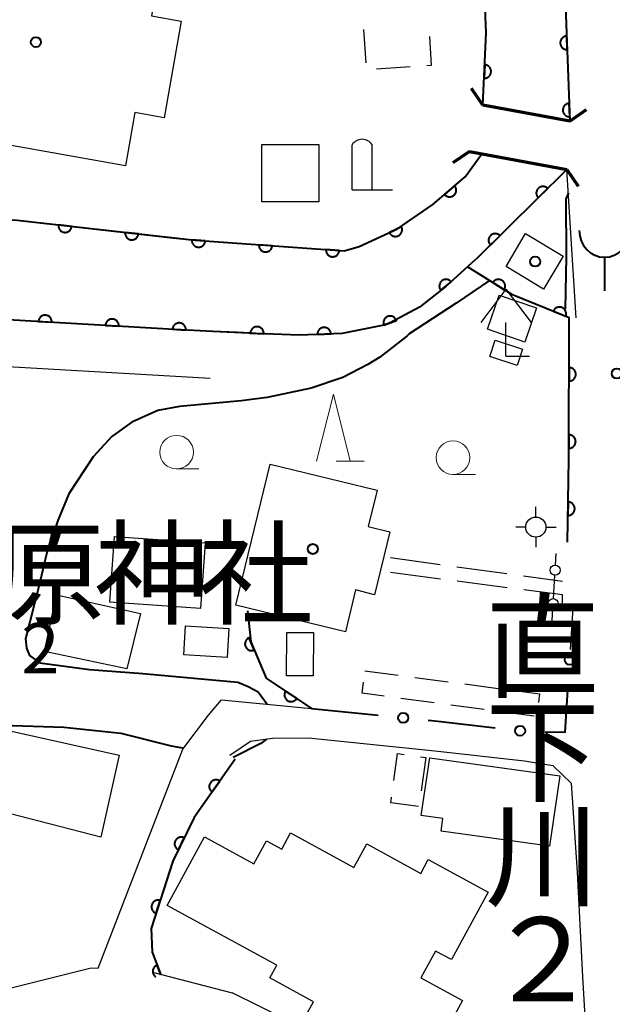
# Model space of a CAD drawing. Units: metres. Extents: x -76000 to -74000, y 30000 to 31503.
# Drawn here: x -75370 to -75326, y 30456 to 30529 of the extents above; entities that cross this region are included whole.
import ezdxf
from ezdxf.enums import TextEntityAlignment as Align

# ---------------------------------------------------------------- set-up
doc = ezdxf.new("R2010")
doc.units = ezdxf.units.M
for name, color, linetype, lineweight in [('210100_道路縁(街区線)', 7, 'Continuous', 30), ('210600_庭園路等', 7, 'Continuous', 30), ('220300_道路橋(高架部)', 7, 'Continuous', 70), ('220399_道路橋(ひげ)', 7, 'Continuous', 70), ('300100_普通建物', 7, 'Continuous', 30), ('300300_普通無壁舎', 7, 'Continuous', 30), ('351600_消防署', 7, 'Continuous', 40), ('420200_記念碑', 7, 'Continuous', 30), ('420400_路傍祠', 7, 'Continuous', 30), ('420500_灯ろう', 7, 'Continuous', 30), ('420700_鳥居', 7, 'Continuous', 30), ('510100_河川', 7, 'Continuous', 30), ('611100_コンクリート被覆(直落)', 7, 'Continuous', 30), ('613000_さく(未分類)', 7, 'Continuous', 30), ('633100_広葉樹林', 7, 'Continuous', 13), ('633200_針葉樹林', 7, 'Continuous', 13), ('710100_等高線(計曲線)', 7, 'Continuous', 40), ('731200_図化機測定による標高点', 7, 'Continuous', 40), ('812500_(注記)橋', 7, 'Continuous', 40), ('813100_(注記)建物の名称', 7, 'Continuous', 40), ('819900_指示点', 7, 'Continuous', 40)]:
    doc.layers.add(name, color=color, linetype=linetype, lineweight=lineweight)
doc.styles.add('Style-Kanji', font='MS Gothic.ttf')
doc.styles.add('Style-Kanji V', font='MS Gothic.ttf')
doc.styles.add('Style-WORKING', font='MS Gothic.ttf')

msp = doc.modelspace()

# ---------------------------------------------------------------- linework, layer by layer
at = {"layer": '210100_道路縁(街区線)', "linetype": 'Continuous', "lineweight": 30, "flags": 128}
for points in [[(-75326.22, 30586.49), (-75325.9, 30573.39), (-75328.56, 30568.28), (-75331.59, 30562.93), (-75331.63, 30556.49), (-75330.92, 30549.41), (-75329.93, 30540.6), (-75329.42, 30531.49), (-75329.04, 30521.63)], [(-75328.59, 30506.99), (-75329.27, 30518.02)], [(-75355.63, 30505.96), (-75374.73, 30507.07), (-75377.98, 30506.97), (-75380.19, 30506.38), (-75381.51, 30505.74), (-75383.01, 30504.45), (-75384.06, 30503.26), (-75386.72, 30499.7), (-75390.51, 30488.18), (-75390.12, 30482.96), (-75390.43, 30481.57), (-75391.52, 30476.23)], [(-75355.83, 30502.47), (-75374.78, 30503.57), (-75377.34, 30503.49), (-75379.1, 30502.97), (-75379.63, 30502.69), (-75380.87, 30501.58), (-75381.42, 30500.95), (-75383.57, 30498.06), (-75386.96, 30487.74), (-75386.59, 30482.69)], [(-75329, 30482.3), (-75328.82, 30485.01), (-75328.82, 30485.35), (-75329.6, 30485.39), (-75329.59, 30486.39)], [(-75357.85, 30474.88), (-75355.94, 30477.42), (-75354.97, 30478.56)], [(-75354.97, 30478.56), (-75348.29, 30477.91)], [(-75387.62, 30477.88), (-75391.59, 30458.56), (-75392.77, 30455.07), (-75391.35, 30452.46), (-75376.51, 30455.66), (-75364.69, 30458.6), (-75364.16, 30458.59)], [(-75354.36, 30474.43), (-75352.82, 30475.47), (-75351.18, 30475.69), (-75348.51, 30475.72), (-75339.11, 30474.77), (-75332.43, 30474.01)], [(-75364.16, 30458.59), (-75357.85, 30474.88)], [(-75332.43, 30474.01), (-75330.32, 30473.67), (-75328.94, 30472.35), (-75328.5, 30465.73), (-75328.12, 30457.95), (-75327.57, 30448.61), (-75327.99, 30446.81)], [(-75360.11, 30458.29), (-75354.18, 30456.76)], [(-75327.99, 30446.81), (-75332.54, 30445.24), (-75345.76, 30452.59), (-75354.18, 30456.76)]]:
    msp.add_lwpolyline(points, dxfattribs=at)
at = {"layer": '210600_庭園路等', "linetype": 'Continuous', "lineweight": 30}
for p, q in [((-75342.41, 30489.14), (-75338.694, 30488.633)), ((-75337.456, 30488.464), (-75333.74, 30487.957)), ((-75342.39, 30488.05), (-75338.671, 30487.568)), ((-75332.502, 30487.787), (-75329.59, 30487.39)), ((-75337.432, 30487.407), (-75333.713, 30486.925)), ((-75332.473, 30486.764), (-75329.59, 30486.39))]:
    msp.add_line(p, q, dxfattribs=at)
at = {"layer": '220300_道路橋(高架部)', "linetype": 'Continuous', "lineweight": 70, "flags": 128}
for points in [[(-75329.04, 30521.63), (-75335.53, 30522.82)], [(-75336.52, 30519.37), (-75329.27, 30518.02)]]:
    msp.add_lwpolyline(points, dxfattribs=at)
at = {"layer": '220399_道路橋(ひげ)', "linetype": 'Continuous', "lineweight": 70, "flags": 128}
for points in [[(-75335.53, 30522.82), (-75336.38, 30524.06)], [(-75329.04, 30521.63), (-75327.8, 30522.48)], [(-75336.52, 30519.37), (-75337.76, 30518.52)], [(-75329.27, 30518.02), (-75328.42, 30516.78)]]:
    msp.add_lwpolyline(points, dxfattribs=at)
at = {"layer": '300100_普通建物', "linetype": 'Continuous', "lineweight": 30, "flags": 128}
for points in [[(-75362.12, 30518.31), (-75378.17, 30521.15), (-75375.74, 30534.93), (-75374.25, 30534.67), (-75373.96, 30536.31), (-75367.54, 30535.17), (-75367.18, 30537.22), (-75361.68, 30536.24), (-75362.05, 30534.15), (-75359.45, 30533.69), (-75360.19, 30529.46), (-75357.98, 30529.07), (-75359.25, 30521.87), (-75361.42, 30522.26)], [(-75342.45, 30491.07), (-75343.6, 30486.38), (-75345, 30486.73), (-75345.76, 30483.61), (-75353.92, 30485.61), (-75351.35, 30496.1), (-75343.4, 30494.16), (-75344.06, 30491.46)], [(-75339.47, 30474.25), (-75329.79, 30472.89), (-75330.56, 30467.66), (-75338.63, 30468.79), (-75338.5, 30469.73), (-75340.11, 30469.95)], [(-75359.01, 30463.25), (-75356.24, 30468.35), (-75352.57, 30466.36), (-75351.64, 30468.07), (-75350.49, 30467.44), (-75349.84, 30468.65), (-75345.12, 30466.08), (-75344.17, 30467.83), (-75340.14, 30465.64), (-75339.59, 30466.66), (-75335.14, 30464.24), (-75337.87, 30459.22), (-75339.06, 30459.86), (-75340.14, 30457.87), (-75337.03, 30456.18), (-75339.76, 30451.16), (-75340.39, 30451.5), (-75340.7, 30450.93), (-75348.6, 30455.23), (-75348.13, 30456.09), (-75351.39, 30457.86), (-75350.86, 30458.82)]]:
    msp.add_lwpolyline(points, close=True, dxfattribs=at)
at = {"layer": '300100_普通建物', "linetype": 'Continuous', "lineweight": 30}
for points in [[(-75351.97, 30519.89), (-75347.74, 30519.89), (-75347.74, 30515.61), (-75351.97, 30515.61)], [(-75332.34, 30513.25), (-75329.55, 30511.58), (-75331.02, 30509.13), (-75333.8, 30510.8)], [(-75335.17, 30506.13), (-75334.3, 30508.67), (-75331.54, 30507.72), (-75332.41, 30505.18)], [(-75334.61, 30505.32), (-75332.57, 30504.66), (-75332.97, 30503.44), (-75335.01, 30504.1)], [(-75356.53, 30485.36), (-75363.28, 30485.82), (-75362.95, 30490.7), (-75356.19, 30490.24)], [(-75368.16, 30482.15), (-75367.26, 30486.37), (-75361.01, 30484.98), (-75362.03, 30480.86)], [(-75357.66, 30484.06), (-75354.42, 30483.87), (-75354.55, 30481.71), (-75357.79, 30481.9)], [(-75348.14, 30483.56), (-75348.16, 30480.34), (-75350.14, 30480.35), (-75350.12, 30483.57)], [(-75376.09, 30471.47), (-75374.74, 30477.13), (-75362.6, 30474.43), (-75363.95, 30468.33)]]:
    msp.add_3dface(points, dxfattribs=at)
at = {"layer": '300300_普通無壁舎', "linetype": 'Continuous', "lineweight": 30}
for p, q in [((-75344.205, 30525.955), (-75344.376, 30528.449)), ((-75340.944, 30525.661), (-75343.438, 30525.49)), ((-75344.3, 30480.72), (-75341.822, 30480.392)), ((-75340.582, 30480.228), (-75338.104, 30479.9)), ((-75336.865, 30479.736), (-75334.386, 30479.408)), ((-75339.146, 30478.329), (-75341.624, 30478.657)), ((-75335.428, 30477.837), (-75337.907, 30478.165)), ((-75331.711, 30477.345), (-75334.189, 30477.673)), ((-75340.155, 30474.323), (-75339.77, 30474.27)), ((-75339.77, 30474.27), (-75340.108, 30471.793))]:
    msp.add_line(p, q, dxfattribs=at)
at = {"layer": '300300_普通無壁舎', "linetype": 'Continuous', "lineweight": 30, "flags": 128}
for points in [[(-75339.507, 30527.928), (-75339.36, 30525.77), (-75339.697, 30525.747)], [(-75342.864, 30478.821), (-75344.52, 30479.04), (-75344.412, 30479.862)], [(-75333.147, 30479.244), (-75331.3, 30479), (-75331.383, 30478.369)], [(-75342.149, 30472.56), (-75341.87, 30474.56), (-75341.394, 30474.494)], [(-75340.325, 30470.618), (-75342.38, 30470.9), (-75342.321, 30471.322)]]:
    msp.add_lwpolyline(points, dxfattribs=at)
at = {"layer": '351600_消防署', "linetype": 'Continuous', "lineweight": 40, "flags": 128}
msp.add_lwpolyline([(-75326.47, 30511.49), (-75326.47, 30508.99)], dxfattribs=at)
at = {"layer": '351600_消防署', "linetype": 'Continuous', "lineweight": 40}
msp.add_ellipse((-75326.47, 30513.49), major_axis=(0, 2), ratio=0.9375, start_param=1.570796, end_param=4.712179, dxfattribs=at)
at = {"layer": '420200_記念碑', "linetype": 'Continuous', "lineweight": 30}
for p, q in [((-75345.26, 30516.52), (-75345.26, 30519.868)), ((-75343.76, 30516.52), (-75343.76, 30519.868)), ((-75345.26, 30516.52), (-75342.26, 30516.52))]:
    msp.add_line(p, q, dxfattribs=at)
msp.add_arc((-75344.51, 30519.37), 0.9, 33.55731, 146.44269, dxfattribs=at)
at = {"layer": '420400_路傍祠', "linetype": 'Continuous', "lineweight": 30}
for p, q in [((-75333.81, 30509.13), (-75335.686, 30506.63)), ((-75333.81, 30509.13), (-75331.936, 30506.63)), ((-75333.81, 30504.13), (-75332.06, 30504.13))]:
    msp.add_line(p, q, dxfattribs=at)
at = {"layer": '420400_路傍祠', "linetype": 'Continuous', "lineweight": 30, "flags": 128}
msp.add_lwpolyline([(-75333.81, 30504.13), (-75333.81, 30506.63)], dxfattribs=at)
at = {"layer": '420500_灯ろう', "linetype": 'Continuous', "lineweight": 30}
for p, q in [((-75331.58, 30492.16), (-75331.58, 30492.91)), ((-75332.33, 30491.41), (-75333.08, 30491.41)), ((-75330.83, 30491.41), (-75330.08, 30491.41)), ((-75331.58, 30490.66), (-75331.58, 30489.91))]:
    msp.add_line(p, q, dxfattribs=at)
msp.add_circle((-75331.58, 30491.41), 0.75, dxfattribs=at)
at = {"layer": '420700_鳥居', "linetype": 'Continuous', "lineweight": 30}
msp.add_line((-75330.269, 30486.086), (-75330.171, 30487.834), dxfattribs=at)
at = {"layer": '420700_鳥居', "linetype": 'Continuous', "lineweight": 30, "flags": 128}
for points in [[(-75330.129, 30488.582), (-75330.08, 30489.456)], [(-75330.36, 30484.464), (-75330.311, 30485.338)]]:
    msp.add_lwpolyline(points, dxfattribs=at)
at = {"layer": '420700_鳥居', "linetype": 'Continuous', "lineweight": 30}
for centre in [(-75330.15, 30488.208), (-75330.29, 30485.712)]:
    msp.add_circle(centre, 0.375, dxfattribs=at)
at = {"layer": '510100_河川', "linetype": 'Continuous', "lineweight": 30, "flags": 128}
for points in [[(-75325.9, 30573.39), (-75328.56, 30568.28), (-75331.59, 30562.93), (-75331.63, 30556.49), (-75330.92, 30549.41), (-75329.93, 30540.6), (-75329.42, 30531.49), (-75329.04, 30521.63)], [(-75335.6, 30519.2), (-75336.85, 30517.48), (-75339.25, 30515.42), (-75341.87, 30513.62), (-75344.72, 30512.3), (-75345.84, 30511.97), (-75356.93, 30512.76), (-75370.4, 30514.27), (-75376.71, 30513.62), (-75379.83, 30513.07), (-75382.9, 30512.3), (-75384.44, 30511.68), (-75386.78, 30510.31), (-75388.75, 30508.48), (-75392.6, 30500.39)], [(-75355.63, 30505.96), (-75352.42, 30505.83), (-75349.19, 30505.7), (-75345.99, 30505.83), (-75342.9, 30506.45), (-75342.42, 30506.62), (-75340.23, 30507.77), (-75338.26, 30509.35), (-75336.38, 30511.06), (-75335.89, 30511.48), (-75329.27, 30518.02)], [(-75355.63, 30505.96), (-75374.73, 30507.07), (-75377.98, 30506.97), (-75380.19, 30506.38), (-75381.51, 30505.74), (-75383.01, 30504.45), (-75384.06, 30503.26), (-75386.72, 30499.7), (-75390.51, 30488.18), (-75390.12, 30482.96), (-75390.43, 30481.57), (-75391.52, 30476.23)]]:
    msp.add_lwpolyline(points, dxfattribs=at)
at = {"layer": '611100_コンクリート被覆(直落)', "linetype": 'Continuous', "lineweight": 40, "flags": 128}
for points in [[(-75325.9, 30573.39), (-75328.56, 30568.28), (-75331.59, 30562.93), (-75331.63, 30556.49), (-75330.92, 30549.41), (-75329.93, 30540.6), (-75329.42, 30531.49), (-75329.04, 30521.63)], [(-75335.53, 30522.82), (-75335.28, 30528.19), (-75335.59, 30536.11), (-75335.63, 30543.96), (-75336.29, 30546.19), (-75337.72, 30547.85), (-75344.41, 30549.98)], [(-75392.6, 30500.39), (-75389.88, 30506.11), (-75388.76, 30508.47), (-75386.78, 30510.31), (-75384.44, 30511.68), (-75382.9, 30512.3), (-75379.83, 30513.07), (-75376.71, 30513.62), (-75370.4, 30514.27), (-75358.79, 30512.97), (-75356.93, 30512.76), (-75345.84, 30511.97), (-75344.72, 30512.3), (-75341.87, 30513.62), (-75339.25, 30515.42), (-75336.85, 30517.48), (-75335.6, 30519.2)], [(-75329.27, 30518.02), (-75335.89, 30511.48), (-75336.38, 30511.06), (-75338.26, 30509.35), (-75340.23, 30507.77), (-75342.42, 30506.62), (-75342.9, 30506.45), (-75345.99, 30505.83), (-75349.19, 30505.7), (-75352.42, 30505.83), (-75353.8, 30505.89), (-75355.63, 30505.96)], [(-75329.23, 30490.28), (-75329.12, 30496.47), (-75329.09, 30506.99), (-75333.32, 30508.69), (-75336.67, 30510.79)], [(-75355.63, 30505.96), (-75358.91, 30506.15), (-75374.73, 30507.07), (-75377.98, 30506.97), (-75380.19, 30506.38), (-75381.51, 30505.74), (-75383.01, 30504.45), (-75384.06, 30503.26), (-75386.72, 30499.7), (-75390.51, 30488.18), (-75390.12, 30482.96), (-75390.43, 30481.57), (-75391.52, 30476.23), (-75391.95, 30474.12)], [(-75353.03, 30485.19), (-75352.8, 30482.88), (-75351.66, 30480.18), (-75348.29, 30477.91)], [(-75353.95, 30474.14), (-75357.02, 30469.81), (-75358.59, 30466.55), (-75360.21, 30461.54), (-75360.15, 30459.78), (-75359.5, 30458.1)], [(-75359.5, 30458.1), (-75359.772, 30458.803), (-75359.812, 30458.786), (-75359.85, 30458.764), (-75359.886, 30458.741), (-75359.921, 30458.714), (-75359.952, 30458.683), (-75359.981, 30458.651), (-75360.007, 30458.616), (-75360.029, 30458.578), (-75360.05, 30458.539), (-75360.065, 30458.498), (-75360.078, 30458.457), (-75360.086, 30458.414), (-75360.09, 30458.37), (-75360.092, 30458.327), (-75360.089, 30458.283), (-75360.082, 30458.241), (-75360.072, 30458.198), (-75360.058, 30458.157), (-75360.04, 30458.116), (-75360.019, 30458.078), (-75359.996, 30458.042), (-75359.968, 30458.008), (-75359.938, 30457.977), (-75359.905, 30457.948), (-75359.901, 30457.945)]]:
    msp.add_lwpolyline(points, dxfattribs=at)
for points in [[(-75329.245, 30526.948), (-75329.283, 30527.947), (-75329.327, 30527.944), (-75329.37, 30527.936), (-75329.412, 30527.925), (-75329.453, 30527.911), (-75329.492, 30527.892), (-75329.531, 30527.871), (-75329.567, 30527.846), (-75329.6, 30527.818), (-75329.632, 30527.788), (-75329.659, 30527.754), (-75329.685, 30527.719), (-75329.707, 30527.681), (-75329.725, 30527.641), (-75329.74, 30527.6), (-75329.752, 30527.558), (-75329.759, 30527.516), (-75329.764, 30527.472), (-75329.764, 30527.428), (-75329.76, 30527.385), (-75329.752, 30527.342), (-75329.742, 30527.3), (-75329.727, 30527.259), (-75329.709, 30527.219), (-75329.687, 30527.181), (-75329.663, 30527.145), (-75329.635, 30527.112), (-75329.604, 30527.08), (-75329.57, 30527.053), (-75329.535, 30527.027), (-75329.497, 30527.005), (-75329.458, 30526.987), (-75329.417, 30526.971), (-75329.375, 30526.96), (-75329.332, 30526.953), (-75329.289, 30526.948)], [(-75335.39, 30525.817), (-75335.437, 30524.818), (-75335.393, 30524.818), (-75335.35, 30524.822), (-75335.307, 30524.829), (-75335.265, 30524.84), (-75335.224, 30524.855), (-75335.184, 30524.873), (-75335.146, 30524.894), (-75335.111, 30524.92), (-75335.077, 30524.947), (-75335.046, 30524.979), (-75335.018, 30525.012), (-75334.993, 30525.047), (-75334.971, 30525.085), (-75334.952, 30525.125), (-75334.937, 30525.166), (-75334.926, 30525.208), (-75334.918, 30525.25), (-75334.914, 30525.294), (-75334.914, 30525.338), (-75334.918, 30525.381), (-75334.925, 30525.424), (-75334.936, 30525.466), (-75334.951, 30525.507), (-75334.97, 30525.547), (-75334.991, 30525.585), (-75335.016, 30525.62), (-75335.044, 30525.654), (-75335.075, 30525.685), (-75335.108, 30525.714), (-75335.144, 30525.738), (-75335.182, 30525.76), (-75335.221, 30525.779), (-75335.262, 30525.794), (-75335.304, 30525.805), (-75335.347, 30525.813)], [(-75329.052, 30521.952), (-75329.091, 30522.951), (-75329.135, 30522.947), (-75329.178, 30522.94), (-75329.219, 30522.929), (-75329.261, 30522.914), (-75329.3, 30522.896), (-75329.338, 30522.874), (-75329.374, 30522.85), (-75329.407, 30522.822), (-75329.439, 30522.791), (-75329.467, 30522.757), (-75329.492, 30522.722), (-75329.514, 30522.685), (-75329.532, 30522.645), (-75329.548, 30522.604), (-75329.559, 30522.562), (-75329.567, 30522.519), (-75329.571, 30522.476), (-75329.571, 30522.432), (-75329.568, 30522.388), (-75329.56, 30522.346), (-75329.549, 30522.304), (-75329.535, 30522.262), (-75329.516, 30522.223), (-75329.495, 30522.185), (-75329.47, 30522.149), (-75329.442, 30522.116), (-75329.412, 30522.084), (-75329.378, 30522.056), (-75329.343, 30522.031), (-75329.305, 30522.009), (-75329.265, 30521.991), (-75329.224, 30521.975), (-75329.182, 30521.964), (-75329.14, 30521.956), (-75329.096, 30521.952)], [(-75337.624, 30516.816), (-75338.383, 30516.164), (-75338.352, 30516.132), (-75338.32, 30516.104), (-75338.286, 30516.078), (-75338.248, 30516.054), (-75338.21, 30516.035), (-75338.169, 30516.018), (-75338.127, 30516.005), (-75338.085, 30515.997), (-75338.041, 30515.991), (-75337.997, 30515.99), (-75337.954, 30515.992), (-75337.911, 30515.999), (-75337.868, 30516.009), (-75337.827, 30516.022), (-75337.787, 30516.04), (-75337.749, 30516.06), (-75337.712, 30516.084), (-75337.678, 30516.111), (-75337.645, 30516.141), (-75337.617, 30516.173), (-75337.591, 30516.208), (-75337.567, 30516.245), (-75337.548, 30516.284), (-75337.532, 30516.324), (-75337.518, 30516.366), (-75337.51, 30516.409), (-75337.504, 30516.452), (-75337.504, 30516.496), (-75337.505, 30516.539), (-75337.512, 30516.582), (-75337.522, 30516.625), (-75337.535, 30516.667), (-75337.553, 30516.707), (-75337.573, 30516.745), (-75337.597, 30516.781)], [(-75331.404, 30515.912), (-75330.693, 30516.614), (-75330.725, 30516.644), (-75330.76, 30516.671), (-75330.796, 30516.694), (-75330.834, 30516.715), (-75330.875, 30516.731), (-75330.916, 30516.745), (-75330.959, 30516.755), (-75331.002, 30516.761), (-75331.045, 30516.764), (-75331.089, 30516.761), (-75331.132, 30516.756), (-75331.175, 30516.747), (-75331.217, 30516.734), (-75331.257, 30516.718), (-75331.296, 30516.697), (-75331.332, 30516.674), (-75331.367, 30516.648), (-75331.4, 30516.619), (-75331.43, 30516.586), (-75331.456, 30516.552), (-75331.48, 30516.516), (-75331.5, 30516.477), (-75331.517, 30516.437), (-75331.531, 30516.395), (-75331.541, 30516.353), (-75331.546, 30516.31), (-75331.549, 30516.266), (-75331.547, 30516.222), (-75331.542, 30516.179), (-75331.532, 30516.137), (-75331.519, 30516.095), (-75331.503, 30516.054), (-75331.483, 30516.015), (-75331.46, 30515.979), (-75331.434, 30515.944)], [(-75366.124, 30513.791), (-75367.118, 30513.902), (-75367.121, 30513.859), (-75367.12, 30513.815), (-75367.115, 30513.772), (-75367.107, 30513.729), (-75367.095, 30513.688), (-75367.079, 30513.647), (-75367.06, 30513.607), (-75367.037, 30513.57), (-75367.012, 30513.534), (-75366.983, 30513.502), (-75366.952, 30513.471), (-75366.918, 30513.444), (-75366.881, 30513.42), (-75366.843, 30513.399), (-75366.803, 30513.381), (-75366.762, 30513.368), (-75366.72, 30513.357), (-75366.677, 30513.35), (-75366.633, 30513.347), (-75366.589, 30513.348), (-75366.546, 30513.352), (-75366.503, 30513.361), (-75366.462, 30513.373), (-75366.421, 30513.389), (-75366.381, 30513.407), (-75366.345, 30513.431), (-75366.308, 30513.456), (-75366.276, 30513.485), (-75366.245, 30513.516), (-75366.218, 30513.55), (-75366.194, 30513.587), (-75366.173, 30513.625), (-75366.155, 30513.665), (-75366.142, 30513.706), (-75366.131, 30513.748)], [(-75341.578, 30513.755), (-75342.485, 30513.335), (-75342.465, 30513.296), (-75342.442, 30513.259), (-75342.416, 30513.225), (-75342.386, 30513.192), (-75342.354, 30513.163), (-75342.32, 30513.136), (-75342.283, 30513.112), (-75342.244, 30513.093), (-75342.204, 30513.075), (-75342.162, 30513.063), (-75342.12, 30513.052), (-75342.077, 30513.047), (-75342.033, 30513.045), (-75341.989, 30513.047), (-75341.946, 30513.053), (-75341.904, 30513.062), (-75341.862, 30513.075), (-75341.822, 30513.091), (-75341.782, 30513.112), (-75341.746, 30513.135), (-75341.712, 30513.161), (-75341.679, 30513.19), (-75341.65, 30513.223), (-75341.623, 30513.257), (-75341.599, 30513.294), (-75341.579, 30513.332), (-75341.562, 30513.373), (-75341.549, 30513.415), (-75341.539, 30513.457), (-75341.534, 30513.5), (-75341.532, 30513.544), (-75341.533, 30513.587), (-75341.539, 30513.631), (-75341.549, 30513.673), (-75341.561, 30513.714)], [(-75361.155, 30513.235), (-75362.149, 30513.346), (-75362.152, 30513.302), (-75362.151, 30513.259), (-75362.146, 30513.216), (-75362.138, 30513.173), (-75362.126, 30513.131), (-75362.11, 30513.09), (-75362.091, 30513.051), (-75362.068, 30513.014), (-75362.043, 30512.978), (-75362.014, 30512.946), (-75361.983, 30512.915), (-75361.949, 30512.888), (-75361.912, 30512.864), (-75361.874, 30512.842), (-75361.834, 30512.825), (-75361.793, 30512.811), (-75361.751, 30512.8), (-75361.708, 30512.794), (-75361.664, 30512.791), (-75361.62, 30512.792), (-75361.577, 30512.796), (-75361.534, 30512.804), (-75361.493, 30512.817), (-75361.452, 30512.832), (-75361.412, 30512.851), (-75361.376, 30512.874), (-75361.34, 30512.899), (-75361.307, 30512.929), (-75361.276, 30512.96), (-75361.249, 30512.994), (-75361.225, 30513.03), (-75361.204, 30513.068), (-75361.186, 30513.109), (-75361.173, 30513.149), (-75361.162, 30513.191)], [(-75356.184, 30512.707), (-75357.181, 30512.778), (-75357.182, 30512.734), (-75357.179, 30512.691), (-75357.173, 30512.648), (-75357.163, 30512.605), (-75357.149, 30512.564), (-75357.132, 30512.524), (-75357.112, 30512.485), (-75357.087, 30512.449), (-75357.061, 30512.414), (-75357.03, 30512.383), (-75356.998, 30512.354), (-75356.962, 30512.328), (-75356.925, 30512.305), (-75356.886, 30512.286), (-75356.845, 30512.27), (-75356.804, 30512.258), (-75356.762, 30512.249), (-75356.718, 30512.244), (-75356.674, 30512.242), (-75356.63, 30512.245), (-75356.588, 30512.251), (-75356.545, 30512.261), (-75356.504, 30512.276), (-75356.464, 30512.293), (-75356.425, 30512.313), (-75356.389, 30512.338), (-75356.354, 30512.364), (-75356.323, 30512.395), (-75356.294, 30512.427), (-75356.268, 30512.462), (-75356.245, 30512.5), (-75356.226, 30512.538), (-75356.21, 30512.579), (-75356.198, 30512.621), (-75356.189, 30512.663)], [(-75334.961, 30512.398), (-75334.25, 30513.1), (-75334.282, 30513.13), (-75334.317, 30513.157), (-75334.352, 30513.18), (-75334.391, 30513.201), (-75334.431, 30513.218), (-75334.473, 30513.231), (-75334.515, 30513.241), (-75334.559, 30513.247), (-75334.602, 30513.25), (-75334.646, 30513.247), (-75334.689, 30513.242), (-75334.732, 30513.233), (-75334.774, 30513.22), (-75334.814, 30513.204), (-75334.853, 30513.183), (-75334.889, 30513.16), (-75334.924, 30513.134), (-75334.957, 30513.105), (-75334.987, 30513.072), (-75335.013, 30513.038), (-75335.037, 30513.002), (-75335.057, 30512.963), (-75335.074, 30512.923), (-75335.088, 30512.881), (-75335.098, 30512.839), (-75335.103, 30512.796), (-75335.106, 30512.752), (-75335.104, 30512.708), (-75335.099, 30512.665), (-75335.089, 30512.623), (-75335.076, 30512.581), (-75335.06, 30512.54), (-75335.04, 30512.501), (-75335.017, 30512.465), (-75334.991, 30512.43)], [(-75351.196, 30512.352), (-75352.194, 30512.423), (-75352.195, 30512.379), (-75352.192, 30512.335), (-75352.186, 30512.293), (-75352.176, 30512.25), (-75352.162, 30512.209), (-75352.145, 30512.168), (-75352.124, 30512.13), (-75352.1, 30512.094), (-75352.073, 30512.059), (-75352.042, 30512.028), (-75352.01, 30511.999), (-75351.975, 30511.973), (-75351.938, 30511.95), (-75351.899, 30511.93), (-75351.858, 30511.914), (-75351.817, 30511.903), (-75351.774, 30511.893), (-75351.73, 30511.888), (-75351.686, 30511.887), (-75351.643, 30511.89), (-75351.601, 30511.896), (-75351.558, 30511.906), (-75351.517, 30511.92), (-75351.476, 30511.937), (-75351.438, 30511.958), (-75351.402, 30511.982), (-75351.367, 30512.009), (-75351.336, 30512.04), (-75351.306, 30512.072), (-75351.281, 30512.107), (-75351.258, 30512.144), (-75351.238, 30512.183), (-75351.222, 30512.224), (-75351.21, 30512.265), (-75351.201, 30512.308)], [(-75346.209, 30511.996), (-75347.206, 30512.067), (-75347.207, 30512.023), (-75347.204, 30511.98), (-75347.199, 30511.937), (-75347.189, 30511.895), (-75347.174, 30511.854), (-75347.157, 30511.813), (-75347.137, 30511.775), (-75347.112, 30511.739), (-75347.086, 30511.704), (-75347.055, 30511.673), (-75347.023, 30511.643), (-75346.988, 30511.618), (-75346.95, 30511.595), (-75346.912, 30511.575), (-75346.871, 30511.559), (-75346.829, 30511.547), (-75346.787, 30511.538), (-75346.743, 30511.533), (-75346.699, 30511.532), (-75346.656, 30511.535), (-75346.613, 30511.541), (-75346.57, 30511.551), (-75346.529, 30511.565), (-75346.489, 30511.582), (-75346.45, 30511.602), (-75346.415, 30511.627), (-75346.38, 30511.654), (-75346.348, 30511.684), (-75346.319, 30511.716), (-75346.293, 30511.752), (-75346.271, 30511.789), (-75346.251, 30511.828), (-75346.235, 30511.869), (-75346.223, 30511.91), (-75346.214, 30511.953)], [(-75338.656, 30509.032), (-75337.876, 30509.658), (-75337.905, 30509.691), (-75337.937, 30509.721), (-75337.97, 30509.748), (-75338.006, 30509.773), (-75338.045, 30509.793), (-75338.085, 30509.811), (-75338.126, 30509.826), (-75338.168, 30509.835), (-75338.211, 30509.843), (-75338.255, 30509.845), (-75338.299, 30509.845), (-75338.342, 30509.839), (-75338.385, 30509.831), (-75338.427, 30509.819), (-75338.467, 30509.803), (-75338.506, 30509.783), (-75338.543, 30509.761), (-75338.579, 30509.735), (-75338.612, 30509.706), (-75338.642, 30509.675), (-75338.669, 30509.641), (-75338.693, 30509.605), (-75338.714, 30509.567), (-75338.732, 30509.527), (-75338.746, 30509.486), (-75338.756, 30509.443), (-75338.764, 30509.4), (-75338.766, 30509.356), (-75338.765, 30509.313), (-75338.76, 30509.269), (-75338.751, 30509.226), (-75338.74, 30509.185), (-75338.723, 30509.144), (-75338.704, 30509.105), (-75338.682, 30509.068)], [(-75334.786, 30509.609), (-75333.939, 30509.078), (-75333.917, 30509.116), (-75333.899, 30509.156), (-75333.885, 30509.196), (-75333.873, 30509.239), (-75333.866, 30509.282), (-75333.863, 30509.325), (-75333.862, 30509.369), (-75333.867, 30509.412), (-75333.874, 30509.455), (-75333.887, 30509.497), (-75333.901, 30509.538), (-75333.92, 30509.577), (-75333.943, 30509.615), (-75333.968, 30509.651), (-75333.996, 30509.684), (-75334.027, 30509.714), (-75334.061, 30509.742), (-75334.097, 30509.767), (-75334.135, 30509.789), (-75334.175, 30509.806), (-75334.215, 30509.821), (-75334.258, 30509.832), (-75334.3, 30509.839), (-75334.344, 30509.843), (-75334.388, 30509.843), (-75334.431, 30509.838), (-75334.474, 30509.831), (-75334.516, 30509.819), (-75334.557, 30509.804), (-75334.596, 30509.785), (-75334.634, 30509.763), (-75334.67, 30509.738), (-75334.703, 30509.709), (-75334.733, 30509.678), (-75334.761, 30509.645)], [(-75330.286, 30507.471), (-75329.358, 30507.098), (-75329.344, 30507.139), (-75329.333, 30507.181), (-75329.326, 30507.224), (-75329.322, 30507.268), (-75329.323, 30507.311), (-75329.327, 30507.355), (-75329.335, 30507.398), (-75329.347, 30507.439), (-75329.362, 30507.481), (-75329.381, 30507.52), (-75329.403, 30507.558), (-75329.429, 30507.593), (-75329.457, 30507.626), (-75329.488, 30507.657), (-75329.522, 30507.684), (-75329.558, 30507.708), (-75329.596, 30507.73), (-75329.636, 30507.748), (-75329.677, 30507.763), (-75329.719, 30507.773), (-75329.762, 30507.78), (-75329.805, 30507.784), (-75329.849, 30507.783), (-75329.893, 30507.779), (-75329.935, 30507.772), (-75329.977, 30507.759), (-75330.019, 30507.745), (-75330.058, 30507.725), (-75330.095, 30507.703), (-75330.131, 30507.678), (-75330.164, 30507.649), (-75330.194, 30507.618), (-75330.222, 30507.584), (-75330.246, 30507.548), (-75330.268, 30507.511)], [(-75368.608, 30506.714), (-75367.61, 30506.656), (-75367.609, 30506.7), (-75367.613, 30506.743), (-75367.619, 30506.786), (-75367.63, 30506.828), (-75367.644, 30506.869), (-75367.662, 30506.909), (-75367.683, 30506.948), (-75367.708, 30506.983), (-75367.735, 30507.018), (-75367.766, 30507.049), (-75367.799, 30507.078), (-75367.834, 30507.103), (-75367.872, 30507.125), (-75367.911, 30507.144), (-75367.952, 30507.16), (-75367.994, 30507.171), (-75368.036, 30507.18), (-75368.08, 30507.184), (-75368.124, 30507.185), (-75368.167, 30507.181), (-75368.21, 30507.175), (-75368.252, 30507.164), (-75368.293, 30507.149), (-75368.333, 30507.132), (-75368.372, 30507.111), (-75368.407, 30507.086), (-75368.442, 30507.059), (-75368.473, 30507.028), (-75368.502, 30506.995), (-75368.527, 30506.96), (-75368.549, 30506.922), (-75368.568, 30506.883), (-75368.584, 30506.842), (-75368.595, 30506.8), (-75368.604, 30506.758)], [(-75363.617, 30506.424), (-75362.618, 30506.366), (-75362.618, 30506.41), (-75362.621, 30506.453), (-75362.628, 30506.495), (-75362.638, 30506.538), (-75362.653, 30506.579), (-75362.671, 30506.619), (-75362.691, 30506.657), (-75362.716, 30506.693), (-75362.743, 30506.728), (-75362.775, 30506.758), (-75362.807, 30506.787), (-75362.843, 30506.812), (-75362.88, 30506.835), (-75362.919, 30506.854), (-75362.961, 30506.869), (-75363.002, 30506.881), (-75363.045, 30506.889), (-75363.088, 30506.894), (-75363.132, 30506.894), (-75363.176, 30506.891), (-75363.218, 30506.884), (-75363.261, 30506.874), (-75363.302, 30506.859), (-75363.342, 30506.841), (-75363.38, 30506.821), (-75363.416, 30506.796), (-75363.45, 30506.769), (-75363.481, 30506.737), (-75363.51, 30506.705), (-75363.535, 30506.669), (-75363.557, 30506.632), (-75363.577, 30506.593), (-75363.592, 30506.552), (-75363.604, 30506.51), (-75363.612, 30506.468)], [(-75342.899, 30506.45), (-75341.957, 30506.784), (-75341.973, 30506.825), (-75341.993, 30506.863), (-75342.016, 30506.9), (-75342.042, 30506.935), (-75342.072, 30506.967), (-75342.103, 30506.997), (-75342.138, 30507.025), (-75342.174, 30507.048), (-75342.213, 30507.069), (-75342.253, 30507.085), (-75342.295, 30507.099), (-75342.337, 30507.109), (-75342.381, 30507.115), (-75342.424, 30507.117), (-75342.468, 30507.115), (-75342.51, 30507.11), (-75342.553, 30507.101), (-75342.595, 30507.088), (-75342.636, 30507.072), (-75342.674, 30507.052), (-75342.711, 30507.029), (-75342.746, 30507.003), (-75342.778, 30506.974), (-75342.808, 30506.942), (-75342.836, 30506.908), (-75342.859, 30506.871), (-75342.88, 30506.833), (-75342.896, 30506.792), (-75342.91, 30506.751), (-75342.92, 30506.708), (-75342.926, 30506.665), (-75342.928, 30506.621), (-75342.927, 30506.577), (-75342.921, 30506.535), (-75342.912, 30506.492)], [(-75358.625, 30506.133), (-75357.627, 30506.076), (-75357.626, 30506.12), (-75357.63, 30506.163), (-75357.636, 30506.205), (-75357.647, 30506.248), (-75357.661, 30506.289), (-75357.679, 30506.329), (-75357.7, 30506.367), (-75357.725, 30506.403), (-75357.752, 30506.438), (-75357.783, 30506.468), (-75357.816, 30506.497), (-75357.851, 30506.522), (-75357.889, 30506.545), (-75357.928, 30506.564), (-75357.969, 30506.579), (-75358.011, 30506.591), (-75358.053, 30506.599), (-75358.097, 30506.604), (-75358.141, 30506.604), (-75358.184, 30506.601), (-75358.227, 30506.594), (-75358.269, 30506.584), (-75358.31, 30506.569), (-75358.35, 30506.551), (-75358.389, 30506.53), (-75358.424, 30506.505), (-75358.459, 30506.478), (-75358.49, 30506.447), (-75358.519, 30506.415), (-75358.544, 30506.379), (-75358.566, 30506.341), (-75358.585, 30506.302), (-75358.601, 30506.261), (-75358.612, 30506.22), (-75358.62, 30506.177)], [(-75352.832, 30505.847), (-75351.833, 30505.806), (-75351.833, 30505.85), (-75351.838, 30505.894), (-75351.845, 30505.936), (-75351.856, 30505.978), (-75351.872, 30506.019), (-75351.89, 30506.059), (-75351.911, 30506.097), (-75351.937, 30506.132), (-75351.965, 30506.166), (-75351.997, 30506.196), (-75352.029, 30506.225), (-75352.065, 30506.249), (-75352.104, 30506.271), (-75352.143, 30506.289), (-75352.184, 30506.304), (-75352.226, 30506.315), (-75352.269, 30506.322), (-75352.313, 30506.326), (-75352.357, 30506.326), (-75352.4, 30506.322), (-75352.442, 30506.314), (-75352.485, 30506.303), (-75352.525, 30506.288), (-75352.565, 30506.269), (-75352.603, 30506.248), (-75352.638, 30506.222), (-75352.672, 30506.194), (-75352.702, 30506.163), (-75352.731, 30506.13), (-75352.755, 30506.094), (-75352.777, 30506.056), (-75352.795, 30506.016), (-75352.81, 30505.975), (-75352.821, 30505.933), (-75352.829, 30505.89)], [(-75347.836, 30505.755), (-75346.837, 30505.796), (-75346.841, 30505.839), (-75346.849, 30505.882), (-75346.859, 30505.924), (-75346.874, 30505.965), (-75346.893, 30506.005), (-75346.914, 30506.043), (-75346.939, 30506.079), (-75346.967, 30506.112), (-75346.997, 30506.143), (-75347.032, 30506.171), (-75347.067, 30506.197), (-75347.105, 30506.218), (-75347.144, 30506.236), (-75347.185, 30506.252), (-75347.227, 30506.263), (-75347.27, 30506.27), (-75347.313, 30506.275), (-75347.357, 30506.275), (-75347.401, 30506.271), (-75347.444, 30506.263), (-75347.485, 30506.253), (-75347.527, 30506.238), (-75347.566, 30506.219), (-75347.604, 30506.198), (-75347.64, 30506.173), (-75347.673, 30506.145), (-75347.705, 30506.115), (-75347.732, 30506.08), (-75347.758, 30506.045), (-75347.78, 30506.008), (-75347.798, 30505.968), (-75347.813, 30505.927), (-75347.825, 30505.885), (-75347.832, 30505.842), (-75347.836, 30505.799)], [(-75329.101, 30503.279), (-75329.103, 30502.279), (-75329.059, 30502.281), (-75329.016, 30502.287), (-75328.974, 30502.296), (-75328.932, 30502.309), (-75328.892, 30502.325), (-75328.853, 30502.345), (-75328.816, 30502.368), (-75328.782, 30502.395), (-75328.749, 30502.424), (-75328.72, 30502.457), (-75328.693, 30502.491), (-75328.67, 30502.528), (-75328.65, 30502.567), (-75328.632, 30502.607), (-75328.619, 30502.649), (-75328.61, 30502.691), (-75328.604, 30502.734), (-75328.602, 30502.778), (-75328.604, 30502.822), (-75328.61, 30502.865), (-75328.619, 30502.907), (-75328.632, 30502.949), (-75328.648, 30502.989), (-75328.668, 30503.028), (-75328.691, 30503.065), (-75328.718, 30503.099), (-75328.747, 30503.132), (-75328.78, 30503.161), (-75328.814, 30503.188), (-75328.851, 30503.211), (-75328.89, 30503.231), (-75328.93, 30503.249), (-75328.972, 30503.262), (-75329.014, 30503.271), (-75329.057, 30503.277)], [(-75329.115, 30498.279), (-75329.118, 30497.279), (-75329.074, 30497.281), (-75329.031, 30497.287), (-75328.989, 30497.296), (-75328.947, 30497.309), (-75328.907, 30497.325), (-75328.868, 30497.345), (-75328.83, 30497.368), (-75328.796, 30497.395), (-75328.763, 30497.424), (-75328.734, 30497.457), (-75328.707, 30497.491), (-75328.684, 30497.528), (-75328.664, 30497.567), (-75328.647, 30497.607), (-75328.634, 30497.649), (-75328.625, 30497.691), (-75328.618, 30497.734), (-75328.616, 30497.778), (-75328.618, 30497.822), (-75328.624, 30497.865), (-75328.633, 30497.907), (-75328.646, 30497.949), (-75328.663, 30497.989), (-75328.683, 30498.028), (-75328.705, 30498.065), (-75328.732, 30498.099), (-75328.761, 30498.132), (-75328.794, 30498.161), (-75328.828, 30498.188), (-75328.865, 30498.211), (-75328.904, 30498.231), (-75328.944, 30498.249), (-75328.986, 30498.262), (-75329.028, 30498.271), (-75329.071, 30498.277)], [(-75329.177, 30493.28), (-75329.194, 30492.28), (-75329.15, 30492.281), (-75329.107, 30492.286), (-75329.065, 30492.294), (-75329.023, 30492.307), (-75328.983, 30492.323), (-75328.943, 30492.342), (-75328.906, 30492.365), (-75328.871, 30492.391), (-75328.838, 30492.419), (-75328.808, 30492.452), (-75328.781, 30492.485), (-75328.757, 30492.522), (-75328.736, 30492.561), (-75328.719, 30492.6), (-75328.705, 30492.642), (-75328.695, 30492.684), (-75328.688, 30492.727), (-75328.686, 30492.771), (-75328.687, 30492.815), (-75328.692, 30492.858), (-75328.7, 30492.9), (-75328.713, 30492.942), (-75328.729, 30492.983), (-75328.748, 30493.022), (-75328.771, 30493.059), (-75328.797, 30493.094), (-75328.825, 30493.127), (-75328.858, 30493.157), (-75328.891, 30493.184), (-75328.928, 30493.208), (-75328.967, 30493.229), (-75329.006, 30493.246), (-75329.048, 30493.26), (-75329.09, 30493.27), (-75329.133, 30493.277)], [(-75352.536, 30482.255), (-75352.925, 30483.176), (-75352.965, 30483.157), (-75353.002, 30483.135), (-75353.037, 30483.11), (-75353.071, 30483.082), (-75353.101, 30483.051), (-75353.129, 30483.017), (-75353.154, 30482.982), (-75353.175, 30482.943), (-75353.194, 30482.904), (-75353.208, 30482.862), (-75353.22, 30482.82), (-75353.227, 30482.777), (-75353.23, 30482.734), (-75353.23, 30482.69), (-75353.226, 30482.646), (-75353.218, 30482.604), (-75353.206, 30482.562), (-75353.191, 30482.521), (-75353.172, 30482.481), (-75353.15, 30482.444), (-75353.125, 30482.409), (-75353.097, 30482.375), (-75353.066, 30482.345), (-75353.032, 30482.317), (-75352.997, 30482.292), (-75352.959, 30482.271), (-75352.919, 30482.252), (-75352.877, 30482.238), (-75352.835, 30482.226), (-75352.792, 30482.219), (-75352.749, 30482.216), (-75352.705, 30482.216), (-75352.662, 30482.22), (-75352.619, 30482.228), (-75352.577, 30482.24)], [(-75349.381, 30478.645), (-75350.21, 30479.204), (-75350.233, 30479.166), (-75350.252, 30479.127), (-75350.268, 30479.087), (-75350.281, 30479.045), (-75350.289, 30479.002), (-75350.295, 30478.959), (-75350.296, 30478.915), (-75350.293, 30478.872), (-75350.287, 30478.828), (-75350.276, 30478.786), (-75350.263, 30478.745), (-75350.245, 30478.705), (-75350.224, 30478.666), (-75350.2, 30478.63), (-75350.173, 30478.596), (-75350.143, 30478.565), (-75350.11, 30478.536), (-75350.075, 30478.51), (-75350.037, 30478.487), (-75349.998, 30478.468), (-75349.959, 30478.452), (-75349.916, 30478.439), (-75349.874, 30478.431), (-75349.83, 30478.425), (-75349.787, 30478.424), (-75349.743, 30478.427), (-75349.7, 30478.433), (-75349.657, 30478.444), (-75349.616, 30478.457), (-75349.576, 30478.475), (-75349.538, 30478.496), (-75349.501, 30478.52), (-75349.467, 30478.547), (-75349.436, 30478.577), (-75349.407, 30478.61)], [(-75355.685, 30471.693), (-75355.107, 30472.508), (-75355.144, 30472.532), (-75355.182, 30472.552), (-75355.222, 30472.569), (-75355.264, 30472.583), (-75355.306, 30472.592), (-75355.349, 30472.598), (-75355.393, 30472.601), (-75355.436, 30472.599), (-75355.48, 30472.594), (-75355.523, 30472.584), (-75355.564, 30472.572), (-75355.605, 30472.555), (-75355.643, 30472.535), (-75355.68, 30472.512), (-75355.715, 30472.485), (-75355.747, 30472.456), (-75355.777, 30472.425), (-75355.804, 30472.39), (-75355.828, 30472.353), (-75355.848, 30472.314), (-75355.865, 30472.275), (-75355.878, 30472.233), (-75355.888, 30472.19), (-75355.894, 30472.147), (-75355.896, 30472.104), (-75355.894, 30472.06), (-75355.889, 30472.017), (-75355.879, 30471.974), (-75355.867, 30471.932), (-75355.85, 30471.892), (-75355.83, 30471.853), (-75355.807, 30471.816), (-75355.781, 30471.781), (-75355.751, 30471.75), (-75355.72, 30471.72)], [(-75358.188, 30467.385), (-75357.754, 30468.285), (-75357.795, 30468.303), (-75357.836, 30468.316), (-75357.878, 30468.326), (-75357.921, 30468.333), (-75357.965, 30468.335), (-75358.009, 30468.334), (-75358.052, 30468.329), (-75358.094, 30468.319), (-75358.136, 30468.308), (-75358.177, 30468.29), (-75358.216, 30468.271), (-75358.253, 30468.248), (-75358.288, 30468.222), (-75358.32, 30468.193), (-75358.35, 30468.161), (-75358.377, 30468.127), (-75358.401, 30468.091), (-75358.422, 30468.052), (-75358.439, 30468.011), (-75358.452, 30467.97), (-75358.462, 30467.928), (-75358.469, 30467.885), (-75358.471, 30467.841), (-75358.47, 30467.798), (-75358.465, 30467.754), (-75358.455, 30467.712), (-75358.444, 30467.67), (-75358.427, 30467.629), (-75358.408, 30467.59), (-75358.384, 30467.553), (-75358.358, 30467.518), (-75358.329, 30467.486), (-75358.297, 30467.456), (-75358.263, 30467.429), (-75358.227, 30467.405)], [(-75359.843, 30462.674), (-75359.536, 30463.625), (-75359.578, 30463.637), (-75359.621, 30463.645), (-75359.664, 30463.649), (-75359.708, 30463.649), (-75359.751, 30463.646), (-75359.794, 30463.639), (-75359.836, 30463.628), (-75359.877, 30463.613), (-75359.917, 30463.595), (-75359.955, 30463.573), (-75359.991, 30463.549), (-75360.025, 30463.521), (-75360.056, 30463.49), (-75360.084, 30463.457), (-75360.109, 30463.421), (-75360.131, 30463.384), (-75360.15, 30463.345), (-75360.165, 30463.303), (-75360.177, 30463.261), (-75360.184, 30463.218), (-75360.189, 30463.175), (-75360.189, 30463.132), (-75360.185, 30463.088), (-75360.178, 30463.045), (-75360.168, 30463.003), (-75360.153, 30462.962), (-75360.135, 30462.922), (-75360.113, 30462.884), (-75360.089, 30462.848), (-75360.061, 30462.815), (-75360.03, 30462.783), (-75359.997, 30462.755), (-75359.961, 30462.73), (-75359.924, 30462.708), (-75359.885, 30462.689)]]:
    msp.add_lwpolyline(points, close=True, dxfattribs=at)
at = {"layer": '613000_さく(未分類)', "linetype": 'Continuous', "lineweight": 40}
msp.add_line((-75348.29, 30477.91), (-75343.315, 30477.408), dxfattribs=at)
at = {"layer": '613000_さく(未分類)', "linetype": 'Continuous', "lineweight": 40, "flags": 128}
for points in [[(-75330.882, 30476.176), (-75329.4, 30476.16), (-75329.171, 30479.67)], [(-75339.584, 30477.031), (-75338.88, 30476.96), (-75334.616, 30476.47)]]:
    msp.add_lwpolyline(points, dxfattribs=at)
at = {"layer": '613000_さく(未分類)', "linetype": 'Continuous', "lineweight": 40}
for centre in [(-75329.049, 30481.541), (-75341.45, 30477.219), (-75332.753, 30476.256)]:
    msp.add_circle(centre, 0.375, dxfattribs=at)
at = {"layer": '633100_広葉樹林', "linetype": 'Continuous', "lineweight": 13}
for p, q in [((-75358.32, 30495.74), (-75356.653, 30495.74)), ((-75337.75, 30495.33), (-75336.083, 30495.33))]:
    msp.add_line(p, q, dxfattribs=at)
for centre in [(-75358.32, 30496.99), (-75337.75, 30496.58)]:
    msp.add_circle(centre, 1.25, dxfattribs=at)
at = {"layer": '633200_針葉樹林', "linetype": 'Continuous', "lineweight": 13}
msp.add_line((-75346.442, 30496.31), (-75344.358, 30496.31), dxfattribs=at)
at = {"layer": '633200_針葉樹林', "linetype": 'Continuous', "lineweight": 13, "flags": 128}
msp.add_lwpolyline([(-75347.9, 30496.31), (-75346.65, 30501.31), (-75345.4, 30496.31)], dxfattribs=at)
at = {"layer": '710100_等高線(計曲線)', "linetype": 'Continuous', "lineweight": 40, "elevation": 30, "flags": 128}
for points in [[(-75329.16, 30516.29), (-75329.35, 30515.84), (-75329.33, 30511.5), (-75329.39, 30507.65)], [(-75335.04, 30509.77), (-75337.52, 30508.08), (-75341.01, 30505.79), (-75341.19, 30505.63), (-75343.2, 30504.06), (-75344.09, 30503.5), (-75345.94, 30502.54), (-75348.3, 30501.75), (-75351.58, 30501.06), (-75353.51, 30500.8), (-75358.11, 30500.38), (-75359.72, 30500.08), (-75361.65, 30499.23), (-75363.14, 30498.16), (-75364.52, 30496.64), (-75366.34, 30493.89), (-75367.17, 30491.9), (-75367.97, 30489.51), (-75368.58, 30487), (-75369.56, 30483.1), (-75369.48, 30482.41), (-75369.27, 30481.85), (-75368.49, 30481.32), (-75364.8, 30480.82), (-75360.84, 30480.52), (-75353.75, 30479.87)], [(-75353.75, 30479.87), (-75352.99, 30479.54), (-75352.26, 30479.14), (-75351.59, 30478.23)], [(-75372.84, 30476.71), (-75366.72, 30476.53), (-75362.46, 30476.08), (-75358.72, 30475.14), (-75357.89, 30474.98)], [(-75351.62, 30475.63), (-75352.06, 30475.31), (-75354.12, 30474.26)]]:
    msp.add_lwpolyline(points, dxfattribs=at)
at = {"layer": '731200_図化機測定による標高点', "linetype": 'Continuous', "lineweight": 40}
msp.add_circle((-75325.56, 30502.84, 30.1), 0.375, dxfattribs=at)
at = {"layer": '819900_指示点', "linetype": 'Continuous', "lineweight": 40}
for centre in [(-75368.79, 30527.51), (-75331.63, 30511.17), (-75348.18, 30489.78)]:
    msp.add_circle(centre, 0.375, dxfattribs=at)

# ---------------------------------------------------------------- texts
at = {"layer": '731200_図化機測定による標高点', "linetype": 'Continuous', "lineweight": 40, "style": 'Style-WORKING'}
msp.add_text('2', height=3.75, dxfattribs=at).set_placement((-75369.87, 30480.52, -9.999))
at = {"layer": '812500_(注記)橋', "linetype": 'Continuous', "lineweight": 40, "style": 'Style-Kanji V'}
for s, p in [('直', (-75335.35, 30485.62)), ('下', (-75335.35, 30477.87)), ('川', (-75335.35, 30470.12)), ('２', (-75335.35, 30462.37))]:
    msp.add_text(s, height=6.25, dxfattribs=at).set_placement(p, align=Align.TOP_LEFT)
at = {"layer": '813100_(注記)建物の名称', "linetype": 'Continuous', "lineweight": 40, "style": 'Style-Kanji'}
for s, p in [('原', (-75372.19, 30484.82)), ('神', (-75364.44, 30484.82)), ('社', (-75356.69, 30484.82))]:
    msp.add_text(s, height=6.25, dxfattribs=at).set_placement(p)

doc.saveas('drawing.dxf')
